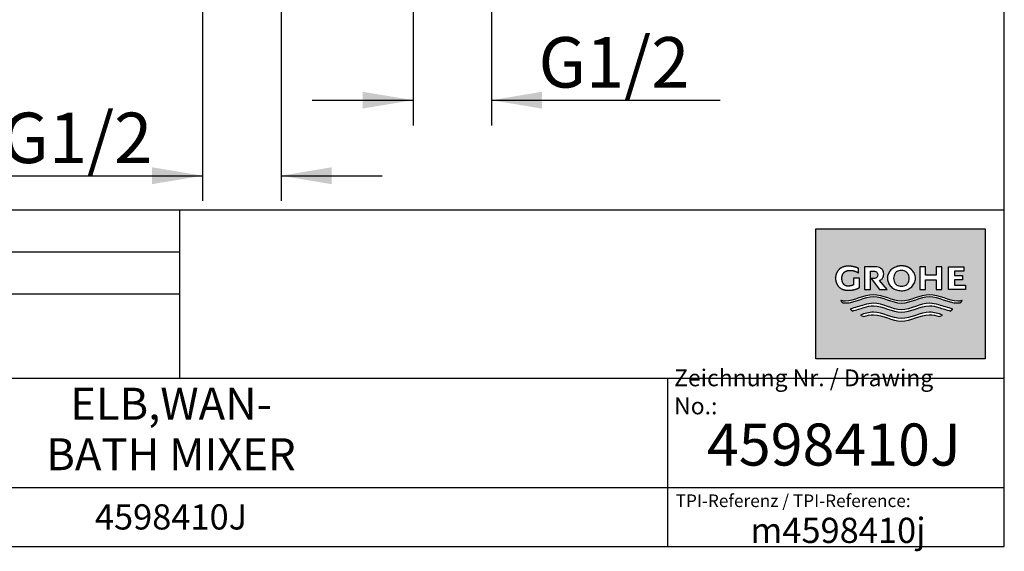
# Model space of a CAD drawing. Units: millimetres. Extents: x 7 to 203, y 4 to 291.
# Drawn here: x 86 to 203, y 4 to 68 of the extents above; entities that cross this region are included whole.
import ezdxf
from ezdxf.enums import TextEntityAlignment as Align

# ---------------------------------------------------------------- set-up
doc = ezdxf.new("R2010")
doc.units = ezdxf.units.MM
for name, color, linetype in [('Default', 7, 'Continuous'), ('Layer3', 7, 'Continuous'), ('Level_1', 7, 'Continuous'), ('Standard', 7, 'Continuous')]:
    doc.layers.add(name, color=color, linetype=linetype)
doc.styles.add('SEACAD_Arial', font='arial.ttf')
doc.dimstyles.get("Standard").update_dxf_attribs({"dimtxt": 0.18, "dimasz": 0.18, "dimexe": 0.18, "dimexo": 0.0625, "dimgap": 0.09, "dimtad": 0, "dimtih": 1, "dimtoh": 1, "dimdec": 4, "dimzin": 0, "dimdsep": 46, "dimtxsty": 'Standard', "dimcen": 0.09, "dimadec": 0, "dimazin": 0, "dimtfac": 1, "dimtdec": 4, "dimtofl": 0, "dimtmove": 0, "dimatfit": 3, "dimfxl": 0, "dimtolj": 1, "dimtzin": 0, "dimarcsym": 0})

# ---------------------------------------------------------------- blocks, each defined once
blk = doc.blocks.new('DMBLK99')
at = {"layer": 'Layer3', "linetype": 'Continuous'}
for points in [[(101.76, 48.05), (107.76, 49.05), (101.76, 50.05)], [(123.08, 48.05), (123.08, 50.05), (117.08, 49.05)]]:
    blk.add_hatch(color=7, dxfattribs=at).paths.add_polyline_path(points)
at = {"layer": 'Layer3', "color": 7, "linetype": 'Continuous'}
for p, q in [((107.76, 68.54), (107.76, 46.05)), ((117.08, 68.54), (117.08, 46.05)), ((81.75, 49.05), (107.76, 49.05)), ((117.08, 49.05), (129.08, 49.05))]:
    blk.add_line(p, q, dxfattribs=at)
at = {"layer": 'Layer3', "color": 7, "linetype": 'Continuous', "style": 'SEACAD_Arial'}
blk.add_text('G1/2', height=6, dxfattribs=at).set_placement((83.85, 56.55), align=Align.TOP_LEFT)
blk = doc.blocks.new('DMBLK100')
at = {"layer": 'Layer3', "linetype": 'Continuous'}
for points in [[(126.76, 57.03), (132.76, 58.03), (126.76, 59.03)], [(148.08, 57.03), (148.08, 59.03), (142.08, 58.03)]]:
    blk.add_hatch(color=7, dxfattribs=at).paths.add_polyline_path(points)
at = {"layer": 'Layer3', "color": 7, "linetype": 'Continuous'}
for p, q in [((132.76, 69.84), (132.76, 55.03)), ((142.08, 69.84), (142.08, 55.03)), ((120.76, 58.03), (132.76, 58.03)), ((142.08, 58.03), (169.23, 58.03))]:
    blk.add_line(p, q, dxfattribs=at)
at = {"layer": 'Layer3', "color": 7, "linetype": 'Continuous', "style": 'SEACAD_Arial'}
blk.add_text('G1/2', height=6, dxfattribs=at).set_placement((147.66, 65.53), align=Align.TOP_LEFT)
blk = doc.blocks.new('symb_tb_GroheLogo2013_ori')
at = {"layer": 'Standard', "linetype": 'Continuous'}
h = blk.add_hatch(color=7, dxfattribs=at)
h.paths.add_polyline_path([(20.13, 15.46), (0, 15.46), (0, 0), (20.13, 0)])
edge = h.paths.add_edge_path()
edge.add_spline(control_points=[(11.47, 10.53), (11.15, 10.88), (10.7, 11.07), (9.99, 11.07), (9.8, 11.04), (9.62, 10.98), (8.94, 10.77), (8.52, 10.24), (8.52, 9.59), (8.52, 8.47), (9.56, 7.82), (10.75, 8.2), (11.94, 8.58), (12.27, 9.67), (11.47, 10.53)], knot_values=[0, 0, 0, 0, 0.576972, 0.576972, 0.808788, 0.808788, 0.808788, 0.858548, 0.858548, 0.858548, 0.929274, 0.929274, 0.929274, 1, 1, 1, 1], weights=[1.080478, 0.986883, 0.960057, 1.016048, 1.042874, 1.080478, 0.949279, 0.949279, 1.080478, 0.774643, 0.774643, 1.080478, 0.774643, 0.774643, 1.080478], degree=3, periodic=0)
h.paths.add_polyline_path([(12.35, 10.95), (12.35, 8.24), (13.05, 8.24), (13.05, 9.39), (14.3, 9.39), (14.3, 8.24), (15, 8.24), (15, 10.95), (14.3, 10.95), (14.3, 9.95), (13.05, 9.95), (13.05, 10.95)])
edge = h.paths.add_edge_path()
edge.add_line((7.09, 10.95), (5.78, 10.95))
edge.add_line((5.78, 10.95), (5.78, 8.24))
edge.add_line((5.78, 8.24), (6.5, 8.24))
edge.add_line((6.5, 8.24), (6.5, 10.43))
edge.add_line((6.5, 10.43), (6.97, 10.43))
edge.add_spline(control_points=[(6.97, 10.43), (7.07, 10.43), (7.23, 10.37), (7.31, 10.26), (7.38, 10.12), (7.38, 10), (7.38, 9.87), (7.31, 9.73), (7.23, 9.63), (7.09, 9.57), (7, 9.57)], knot_values=[0, 0, 0, 0, 0.172987, 0.334246, 0.5, 0.5, 0.5, 0.672858, 0.841031, 1, 1, 1, 1], degree=3, periodic=0)
edge.add_line((7, 9.57), (6.59, 9.57))
edge.add_line((6.59, 9.57), (7.58, 8.24))
edge.add_line((7.58, 8.24), (8.47, 8.24))
edge.add_line((8.47, 8.24), (7.57, 9.33))
edge.add_spline(control_points=[(7.57, 9.33), (7.58, 9.33), (7.58, 9.33), (7.59, 9.34), (7.62, 9.35), (7.78, 9.42), (7.93, 9.58), (8.08, 9.85), (8.08, 10.1), (8.08, 10.35), (7.93, 10.62), (7.72, 10.83), (7.35, 10.95), (7.09, 10.95)], knot_values=[0, 0, 0, 0, 0.01076, 0.01076, 0.01076, 0.057352, 0.275634, 0.5, 0.5, 0.5, 0.665754, 0.827013, 1, 1, 1, 1], degree=3, periodic=0)
edge = h.paths.add_edge_path()
edge.add_spline(control_points=[(5.1, 10.76), (4.73, 10.93), (4.33, 11.03), (3.92, 11.03), (3.51, 11.04), (2.93, 10.84), (2.61, 10.48), (2.36, 10.01), (2.36, 9.59), (2.36, 9.59), (2.36, 9.59), (2.36, 9.59), (2.36, 9.18), (2.61, 8.71), (2.93, 8.35), (3.51, 8.15), (3.92, 8.16), (4.37, 8.16), (4.8, 8.27), (5.2, 8.49)], knot_values=[0, 0, 0, 0, 0.25, 0.25, 0.25, 0.336493, 0.417123, 0.5, 0.5, 0.5, 0.500019, 0.500019, 0.500019, 0.58289, 0.663513, 0.75, 0.75, 0.75, 1, 1, 1, 1], weights=[1, 0.983216, 0.983216, 1, 1, 1, 1, 1, 1, 1, 1, 1, 1, 1, 1, 1, 1, 0.979411, 0.979411, 1], degree=3, periodic=0)
edge.add_line((5.2, 8.49), (5.2, 9.59))
edge.add_line((5.2, 9.59), (4.47, 9.59))
edge.add_line((4.47, 9.59), (4.47, 8.8))
edge.add_spline(control_points=[(4.47, 8.8), (4.28, 8.71), (4.08, 8.66), (3.87, 8.66), (3.67, 8.65), (3.38, 8.78), (3.23, 9.02), (3.11, 9.32), (3.11, 9.59), (3.11, 9.87), (3.26, 10.17), (3.46, 10.4), (3.83, 10.53), (4.09, 10.53), (4.45, 10.53), (4.8, 10.42), (5.1, 10.22)], knot_values=[0, 0, 0, 0, 0.25, 0.25, 0.25, 0.336493, 0.417123, 0.5, 0.5, 0.5, 0.582877, 0.663507, 0.75, 0.75, 0.75, 1, 1, 1, 1], weights=[1, 0.982778, 0.982778, 1, 1, 1, 1, 1, 1, 1, 1, 1, 1, 1, 0.972058, 0.972058, 1], degree=3, periodic=0)
edge.add_line((5.1, 10.22), (5.1, 10.76))
h.paths.add_polyline_path([(15.77, 8.24), (17.79, 8.24), (17.79, 8.76), (16.47, 8.76), (16.47, 9.42), (17.43, 9.42), (17.43, 9.92), (16.47, 9.92), (16.47, 10.43), (17.61, 10.43), (17.61, 10.95), (15.77, 10.95)])
edge = h.paths.add_edge_path()
edge.add_spline(control_points=[(3, 6.96), (3.07, 6.84), (3.14, 6.73), (3.23, 6.63)], knot_values=[0, 0, 0, 0, 1, 1, 1, 1], weights=[1, 0.996525, 0.996525, 1], degree=3, periodic=0)
edge.add_spline(control_points=[(3.23, 6.63), (3.33, 6.62), (4.54, 6.55), (6.86, 8.12), (9.08, 6.62), (10.19, 6.61), (11.3, 6.62), (13.52, 8.12), (15.84, 6.55), (17.05, 6.62), (17.15, 6.63)], knot_values=[0, 0, 0, 0, 0.020814, 0.261199, 0.5, 0.5, 0.5, 0.738801, 0.979186, 1, 1, 1, 1], degree=3, periodic=0)
edge.add_spline(control_points=[(17.15, 6.63), (17.24, 6.73), (17.31, 6.84), (17.38, 6.96)], knot_values=[0, 0, 0, 0, 1, 1, 1, 1], weights=[1, 0.996525, 0.996525, 1], degree=3, periodic=0)
edge.add_spline(control_points=[(17.38, 6.96), (17.21, 6.93), (15.93, 6.8), (13.53, 8.43), (10.19, 6.16), (6.84, 8.43), (4.45, 6.8), (3.17, 6.93), (3, 6.96)], knot_values=[0, 0, 0, 0, 0.034846, 0.267423, 0.5, 0.732577, 0.965154, 1, 1, 1, 1], degree=3, periodic=0)
edge = h.paths.add_edge_path()
edge.add_spline(control_points=[(4.11, 5.94), (4.19, 5.85), (4.28, 5.77), (4.37, 5.7)], knot_values=[0, 0, 0, 0, 1, 1, 1, 1], weights=[1, 0.997361, 0.997361, 1], degree=3, periodic=0)
edge.add_spline(control_points=[(4.37, 5.7), (4.84, 5.84), (5.3, 5.98), (5.76, 6.12), (6.13, 6.23), (7.61, 6.56), (9.08, 5.56), (10.19, 5.55), (11.3, 5.56), (12.77, 6.56), (14.25, 6.23), (14.61, 6.12), (15.08, 5.98), (15.54, 5.84), (16.01, 5.7)], knot_values=[0, 0, 0, 0, 0.25, 0.25, 0.25, 0.312279, 0.5, 0.5, 0.5, 0.687721, 0.75, 0.75, 0.75, 1, 1, 1, 1], degree=3, periodic=0)
edge.add_spline(control_points=[(16.01, 5.7), (16.1, 5.77), (16.19, 5.85), (16.27, 5.94)], knot_values=[0, 0, 0, 0, 1, 1, 1, 1], weights=[1, 0.997361, 0.997361, 1], degree=3, periodic=0)
edge.add_spline(control_points=[(16.27, 5.94), (15.72, 6.1), (15.17, 6.26), (14.61, 6.43), (14.25, 6.54), (12.78, 6.86), (11.3, 5.86), (9.07, 5.86), (7.6, 6.86), (6.12, 6.54), (5.76, 6.43), (5.21, 6.26), (4.66, 6.1), (4.11, 5.94)], knot_values=[0, 0, 0, 0, 0.25, 0.25, 0.25, 0.311033, 0.5, 0.5, 0.688967, 0.75, 0.75, 0.75, 1, 1, 1, 1], degree=3, periodic=0)
edge = h.paths.add_edge_path()
edge.add_line((5.31, 5.22), (5.68, 5.04))
edge.add_spline(control_points=[(5.68, 5.04), (6.08, 5.16), (7.58, 5.52), (9.08, 4.51), (10.19, 4.5), (11.3, 4.51), (12.8, 5.52), (14.3, 5.16), (14.7, 5.04)], knot_values=[0, 0, 0, 0, 0.131482, 0.5, 0.5, 0.5, 0.868518, 1, 1, 1, 1], degree=3, periodic=0)
edge.add_line((14.7, 5.04), (15.07, 5.22))
edge.add_spline(control_points=[(15.07, 5.22), (14.56, 5.4), (12.93, 5.9), (11.3, 4.8), (9.07, 4.8), (7.45, 5.9), (5.82, 5.4), (5.31, 5.22)], knot_values=[0, 0, 0, 0, 0.15751, 0.5, 0.5, 0.84249, 1, 1, 1, 1], degree=3, periodic=0)
h = blk.add_hatch(color=7, dxfattribs=at)
edge = h.paths.add_edge_path()
edge.add_spline(control_points=[(10.19, 10.53), (9.94, 10.54), (9.59, 10.41), (9.41, 10.17), (9.26, 9.87), (9.26, 9.59), (9.26, 9.32), (9.41, 9.01), (9.59, 8.78), (9.94, 8.65), (10.19, 8.65), (10.43, 8.65), (10.78, 8.78), (10.96, 9.01), (11.11, 9.32), (11.11, 9.59), (11.11, 9.87), (10.96, 10.17), (10.72, 10.39), (10.43, 10.54), (10.19, 10.53)], knot_values=[0, 0, 0, 0, 0.086493, 0.167123, 0.25, 0.25, 0.25, 0.332877, 0.413507, 0.5, 0.5, 0.5, 0.586493, 0.667123, 0.75, 0.75, 0.75, 0.832877, 0.913507, 1, 1, 1, 1], degree=3, periodic=0)
at = {"layer": 'Level_1', "color": 7, "linetype": 'Continuous'}
for p, q in [((5.1, 10.22), (5.1, 10.76)), ((5.78, 10.95), (5.78, 8.24)), ((7.09, 10.95), (5.78, 10.95)), ((12.35, 10.95), (12.35, 8.24)), ((13.05, 10.95), (12.35, 10.95)), ((13.05, 9.95), (13.05, 10.95)), ((14.3, 10.95), (14.3, 9.95)), ((15, 10.95), (14.3, 10.95)), ((15, 8.24), (15, 10.95)), ((15.77, 10.95), (17.61, 10.95)), ((15.77, 8.24), (15.77, 10.95)), ((17.61, 10.95), (17.61, 10.43)), ((5.2, 9.59), (4.47, 9.59)), ((4.47, 9.59), (4.47, 8.8)), ((5.2, 8.49), (5.2, 9.59)), ((6.5, 8.24), (6.5, 10.43)), ((6.5, 10.43), (6.97, 10.43)), ((7, 9.57), (6.59, 9.57)), ((6.59, 9.57), (7.58, 8.24)), ((14.3, 9.95), (13.05, 9.95)), ((13.05, 9.39), (14.3, 9.39)), ((13.05, 8.24), (13.05, 9.39)), ((14.3, 9.39), (14.3, 8.24)), ((16.47, 10.43), (16.47, 9.92)), ((17.61, 10.43), (16.47, 10.43)), ((16.47, 9.92), (17.43, 9.92)), ((17.43, 9.42), (16.47, 9.42)), ((16.47, 9.42), (16.47, 8.76)), ((17.43, 9.92), (17.43, 9.42)), ((5.78, 8.24), (6.5, 8.24)), ((8.47, 8.24), (7.57, 9.33)), ((7.58, 8.24), (8.47, 8.24)), ((12.35, 8.24), (13.05, 8.24)), ((14.3, 8.24), (15, 8.24)), ((17.79, 8.24), (15.77, 8.24)), ((16.47, 8.76), (17.79, 8.76)), ((17.79, 8.76), (17.79, 8.24)), ((5.31, 5.22), (5.68, 5.04)), ((14.7, 5.04), (15.07, 5.22))]:
    blk.add_line(p, q, dxfattribs=at)
for points, weights, knots in [([(5.1, 10.76), (4.73, 10.93), (4.33, 11.03), (3.92, 11.03), (3.51, 11.04), (2.93, 10.84), (2.61, 10.48), (2.36, 10.01), (2.36, 9.59), (2.36, 9.59), (2.36, 9.59), (2.36, 9.59), (2.36, 9.18), (2.61, 8.71), (2.93, 8.35), (3.51, 8.15), (3.92, 8.16), (4.37, 8.16), (4.8, 8.27), (5.2, 8.49)], [1, 0.98321587479, 0.98321587479, 1, 1, 1, 1, 1, 1, 1, 1, 1, 1, 1, 1, 1, 1, 0.979410758195, 0.979410758195, 1], [0, 0, 0, 0, 0.25, 0.25, 0.25, 0.336493, 0.417123, 0.5, 0.5, 0.5, 0.500019, 0.500019, 0.500019, 0.58289, 0.663513, 0.75, 0.75, 0.75, 1, 1, 1, 1]), ([(4.47, 8.8), (4.28, 8.71), (4.08, 8.66), (3.87, 8.66), (3.67, 8.65), (3.38, 8.78), (3.23, 9.02), (3.11, 9.32), (3.11, 9.59), (3.11, 9.87), (3.26, 10.17), (3.46, 10.4), (3.83, 10.53), (4.09, 10.53), (4.45, 10.53), (4.8, 10.42), (5.1, 10.22)], [1, 0.982778304235, 0.982778304235, 1, 1, 1, 1, 1, 1, 1, 1, 1, 1, 1, 0.972058195946, 0.972058195946, 1], [0, 0, 0, 0, 0.25, 0.25, 0.25, 0.336493, 0.417123, 0.5, 0.5, 0.5, 0.582877, 0.663507, 0.75, 0.75, 0.75, 1, 1, 1, 1]), ([(11.47, 10.53), (12.27, 9.67), (11.94, 8.58), (10.75, 8.2), (9.56, 7.82), (8.52, 8.47), (8.52, 9.59), (8.52, 10.24), (8.94, 10.77), (9.62, 10.98), (9.8, 11.04), (9.99, 11.07), (10.7, 11.07), (11.15, 10.88), (11.47, 10.53)], [1.0804778921, 0.77464325295, 0.77464325295, 1.0804778921, 0.77464325295, 0.77464325295, 1.0804778921, 0.9492789189, 0.9492789189, 1.0804778921, 1.04287400704, 1.01604804301, 0.96005683992, 0.986882803952, 1.0804778921], [0, 0, 0, 0, 0.070726, 0.070726, 0.070726, 0.141452, 0.141452, 0.141452, 0.191212, 0.191212, 0.191212, 0.423028, 0.423028, 1, 1, 1, 1])]:
    blk.add_rational_spline(points, weights, degree=3, knots=knots, dxfattribs=at)
for points, knots in [([(7.57, 9.33), (7.58, 9.33), (7.58, 9.33), (7.59, 9.34), (7.62, 9.35), (7.78, 9.42), (7.93, 9.58), (8.08, 9.85), (8.08, 10.1), (8.08, 10.35), (7.93, 10.62), (7.72, 10.83), (7.35, 10.95), (7.09, 10.95)], [0, 0, 0, 0, 0.01076, 0.01076, 0.01076, 0.057352, 0.275634, 0.5, 0.5, 0.5, 0.665754, 0.827013, 1, 1, 1, 1]), ([(10.19, 10.53), (10.43, 10.54), (10.72, 10.39), (10.96, 10.17), (11.11, 9.87), (11.11, 9.59), (11.11, 9.32), (10.96, 9.01), (10.78, 8.78), (10.43, 8.65), (10.19, 8.65), (9.94, 8.65), (9.59, 8.78), (9.41, 9.01), (9.26, 9.32), (9.26, 9.59), (9.26, 9.87), (9.41, 10.17), (9.59, 10.41), (9.94, 10.54), (10.19, 10.53)], [0, 0, 0, 0, 0.086493, 0.167123, 0.25, 0.25, 0.25, 0.332877, 0.413507, 0.5, 0.5, 0.5, 0.586493, 0.667123, 0.75, 0.75, 0.75, 0.832877, 0.913507, 1, 1, 1, 1]), ([(6.97, 10.43), (7.07, 10.43), (7.23, 10.37), (7.31, 10.26), (7.38, 10.12), (7.38, 10), (7.38, 9.87), (7.31, 9.73), (7.23, 9.63), (7.09, 9.57), (7, 9.57)], [0, 0, 0, 0, 0.172987, 0.334246, 0.5, 0.5, 0.5, 0.672858, 0.841031, 1, 1, 1, 1]), ([(3, 6.96), (3.17, 6.93), (4.45, 6.8), (6.84, 8.43), (10.19, 6.16), (13.53, 8.43), (15.93, 6.8), (17.21, 6.93), (17.38, 6.96)], [0, 0, 0, 0, 0.034846, 0.267423, 0.5, 0.732577, 0.965154, 1, 1, 1, 1]), ([(17.15, 6.63), (17.05, 6.62), (15.84, 6.55), (13.52, 8.12), (11.3, 6.62), (10.19, 6.61), (9.08, 6.62), (6.86, 8.12), (4.54, 6.55), (3.33, 6.62), (3.23, 6.63)], [0, 0, 0, 0, 0.020814, 0.261199, 0.5, 0.5, 0.5, 0.738801, 0.979186, 1, 1, 1, 1]), ([(16.27, 5.94), (15.72, 6.1), (15.17, 6.26), (14.61, 6.43), (14.25, 6.54), (12.78, 6.86), (11.3, 5.86), (9.07, 5.86), (7.6, 6.86), (6.12, 6.54), (5.76, 6.43), (5.21, 6.26), (4.66, 6.1), (4.11, 5.94)], [0, 0, 0, 0, 0.25, 0.25, 0.25, 0.311033, 0.5, 0.5, 0.688967, 0.75, 0.75, 0.75, 1, 1, 1, 1]), ([(4.37, 5.7), (4.84, 5.84), (5.3, 5.98), (5.76, 6.12), (6.13, 6.23), (7.61, 6.56), (9.08, 5.56), (10.19, 5.55), (11.3, 5.56), (12.77, 6.56), (14.25, 6.23), (14.61, 6.12), (15.08, 5.98), (15.54, 5.84), (16.01, 5.7)], [0, 0, 0, 0, 0.25, 0.25, 0.25, 0.312279, 0.5, 0.5, 0.5, 0.687721, 0.75, 0.75, 0.75, 1, 1, 1, 1]), ([(15.07, 5.22), (14.56, 5.4), (12.93, 5.9), (11.3, 4.8), (9.07, 4.8), (7.45, 5.9), (5.82, 5.4), (5.31, 5.22)], [0, 0, 0, 0, 0.15751, 0.5, 0.5, 0.84249, 1, 1, 1, 1]), ([(5.68, 5.04), (6.08, 5.16), (7.58, 5.52), (9.08, 4.51), (10.19, 4.5), (11.3, 4.51), (12.8, 5.52), (14.3, 5.16), (14.7, 5.04)], [0, 0, 0, 0, 0.131482, 0.5, 0.5, 0.5, 0.868518, 1, 1, 1, 1])]:
    blk.add_open_spline(points, degree=3, knots=knots, dxfattribs=at)
for points, weights in [([(3.23, 6.63), (3.14, 6.73), (3.07, 6.84), (3, 6.96)], [1, 0.996524898131, 0.996524898131, 1]), ([(4.11, 5.94), (4.19, 5.85), (4.28, 5.77), (4.37, 5.7)], [1, 0.997360588448, 0.997360588448, 1]), ([(16.01, 5.7), (16.1, 5.77), (16.19, 5.85), (16.27, 5.94)], [1, 0.997360588448, 0.997360588448, 1]), ([(17.38, 6.96), (17.31, 6.84), (17.24, 6.73), (17.15, 6.63)], [1, 0.996524898131, 0.996524898131, 1])]:
    blk.add_rational_spline(points, weights, degree=3, dxfattribs=at)
at = {"layer": 'Standard', "color": 7, "linetype": 'Continuous'}
for p, q in [((0, 0), (0, 15.46)), ((0, 15.46), (20.13, 15.46)), ((20.13, 15.46), (20.13, 0)), ((20.13, 0), (0, 0))]:
    blk.add_line(p, q, dxfattribs=at)

msp = doc.modelspace()

# ---------------------------------------------------------------- linework, layer by layer
at = {"layer": 'Default', "color": 7, "linetype": 'Continuous'}
for p, q in [((203.005, 5), (203.00487, 291)), ((6.6, 45), (203.00487, 45)), ((105, 45), (105, 25)), ((6.6, 40), (105, 40)), ((25, 35), (105, 35)), ((6.6, 25), (203.00487, 25)), ((163, 25), (163, 5)), ((25, 12), (203.00487, 12))]:
    msp.add_line(p, q, dxfattribs=at)
at = {"layer": 'Standard', "color": 7, "linetype": 'Continuous'}
msp.add_line((6.6, 5), (203.00487, 5), dxfattribs=at)

# ---------------------------------------------------------------- block references
at = {"layer": 'Default', "color": 7}
msp.add_blockref('symb_tb_GroheLogo2013_ori', (180.6, 27.27), dxfattribs=at)

# ---------------------------------------------------------------- texts
at = {"layer": 'Default', "char_height": 2.5}
for s, insert, width, attachment_point in [('{\\fArial|b0||i0||c0|p34;\\C7;\\H2.;\\W1.;Zeichnung Nr. / Drawing No.:}', (163.77636, 23.3589), 36.0869665, 4), ('{\\fSolid Edge ISO|b0||i0||c0|p34;\\C7;\\H3.8;\\W1.;ELB,WAN-}', (104, 21.95), 78, 5), ('{\\fSolid Edge ISO|b0||i0||c0|p34;\\C7;\\H5.;\\W1.;4598410J}', (182.75, 17.1), 39.5, 5), ('{\\fSolid Edge ISO|b0||i0||c0|p34;\\C7;\\H3.8;\\W1.;BATH MIXER}', (104, 15.95), 78, 5), ('{\\fArial|b0||i0||c0|p34;\\C7;\\H1.5;\\W1.;TPI-Referenz / TPI-Reference:}', (177.91671, 10.41915), 28.4674013, 5), ('{\\fSolid Edge ISO|b0||i0||c0|p34;\\C7;\\H3.;\\W1.;4598410J}', (104, 8.5), 112, 5), ('{\\fArial|b0||i0||c0|p34;\\C7;\\H3.;\\W1.;m4598410j}', (183.25, 6.9), 37.5, 5)]:
    msp.add_mtext(s, dxfattribs=dict(at, insert=insert, width=width, attachment_point=attachment_point))

# ---------------------------------------------------------------- dimensions: what is measured, and where the dimension line sits
at = {"layer": 'Layer3', "color": 7, "linetype": 'Continuous'}
dim = msp.add_linear_dim(base=(142.08015, 58.03351), p1=(132.76465, 69.84202), p2=(142.08015, 70.84202), text='\\A1;G1/2 {}', dimstyle='Standard', dxfattribs=at)
dim.commit()
dim.dimension.update_dxf_attribs({"geometry": 'DMBLK100', "text_midpoint": (145.56416, 58.03351), "dimtype": 160})
dim = msp.add_linear_dim(base=(107.76465, 49.05329), p1=(107.76465, 69.84202), p2=(117.08015, 69.84202), angle=0, text='\\A1;G1/2 {}', dimstyle='Standard', dxfattribs=at)
dim.commit()
dim.dimension.update_dxf_attribs({"geometry": 'DMBLK99', "text_midpoint": (105.40973, 49.05329), "dimtype": 161})

doc.saveas('drawing.dxf')
